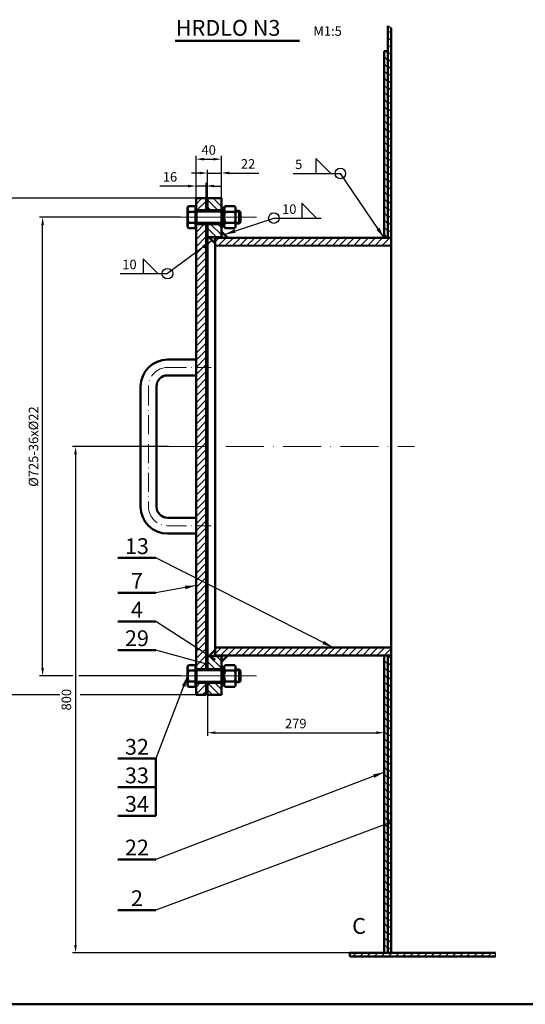
# Model space of a CAD drawing. Units: millimetres. Extents: x 6514 to 7605, y 5818 to 6709.
# Drawn here: x 7005 to 7164, y 6125 to 6436 of the extents above; entities that cross this region are included whole.
import ezdxf
from ezdxf.enums import TextEntityAlignment as Align

# ---------------------------------------------------------------- set-up
doc = ezdxf.new("R2010")
doc.units = ezdxf.units.MM
doc.linetypes.add('ACAD_ISO10W100', pattern=[18, 12, -3, 0, -3])
for name, color, linetype, lineweight in [('AXIS', 4, 'ACAD_ISO10W100', 20), ('DIMENSION', 1, 'Continuous', 25), ('HATCH', 5, 'Continuous', 20), ('LINE025', 3, 'Continuous', 25), ('LINE05', 7, 'Continuous', 50), ('tenká', 7, 'Continuous', 20), ('TEXT035', 2, 'Continuous', 35), ('TEXT05', 7, 'Continuous', 50), ('Viditelná (ISO)', 7, 'Continuous', 50)]:
    doc.layers.add(name, color=color, linetype=linetype, lineweight=lineweight)
doc.styles.add('ROMANS', font='romans.shx', dxfattribs={"height": 3})
doc.styles.add('TEXTS25', font='arial.ttf', dxfattribs={"height": 5})
doc.dimstyles.new('KODS25', dxfattribs={"dimtxt": 2.5, "dimasz": 3.5, "dimexe": 1, "dimexo": 1, "dimgap": 1.5, "dimtad": 1, "dimdec": 1, "dimdsep": 46, "dimtxsty": 'TEXTS25', "dimcen": 2, "dimclrd": 256, "dimclre": 256, "dimclrt": 256, "dimadec": 0, "dimazin": 0, "dimtp": 0.15, "dimtm": 0.18, "dimtfac": 1, "dimtdec": 1, "dimtmove": 0, "dimatfit": 2, "dimfxl": 1, "dimlwd": -1, "dimlwe": -1, "dimarcsym": 0})

# ---------------------------------------------------------------- blocks, each defined once
blk = doc.blocks.new('*D149')
at = {"layer": 'Defpoints', "color": 0}
for p in [(7063.69, 6383.68), (7060.49, 6379.83), (7063.69, 6379.83)]:
    blk.add_point(p, dxfattribs=at)
at = {"layer": 'DIMENSION'}
for p, q in [((7057.99, 6383.68), (7049.06, 6383.68)), ((7060.49, 6379.83), (7060.49, 6384.68)), ((7063.69, 6383.68), (7060.49, 6383.68)), ((7063.69, 6379.83), (7063.69, 6384.68)), ((7066.19, 6383.68), (7068.69, 6383.68))]:
    blk.add_line(p, q, dxfattribs=at)
for points in [[(7057.99, 6384.1), (7057.99, 6383.26), (7060.49, 6383.68)], [(7066.19, 6384.1), (7066.19, 6383.26), (7063.69, 6383.68)]]:
    blk.add_solid(points, dxfattribs=at)
at = {"layer": 'DIMENSION', "color": 2, "insert": (7052.27, 6386.18), "char_height": 3, "attachment_point": 5, "style": 'ROMANS'}
blk.add_mtext('16', dxfattribs=at)
blk = doc.blocks.new('*D150')
at = {"layer": 'Defpoints', "color": 0}
for p in [(7068.49, 6387.8), (7064.09, 6379.83), (7068.49, 6379.83)]:
    blk.add_point(p, dxfattribs=at)
at = {"layer": 'DIMENSION'}
for p, q in [((7061.59, 6387.8), (7059.09, 6387.8)), ((7064.09, 6379.83), (7064.09, 6388.8)), ((7064.09, 6387.8), (7068.49, 6387.8)), ((7068.49, 6379.83), (7068.49, 6388.8)), ((7070.99, 6387.8), (7080.35, 6387.8))]:
    blk.add_line(p, q, dxfattribs=at)
for points in [[(7061.59, 6388.22), (7061.59, 6387.38), (7064.09, 6387.8)], [(7070.99, 6388.22), (7070.99, 6387.38), (7068.49, 6387.8)]]:
    blk.add_solid(points, dxfattribs=at)
at = {"layer": 'DIMENSION', "color": 2, "insert": (7076.92, 6390.3), "char_height": 3, "attachment_point": 5, "style": 'ROMANS'}
blk.add_mtext('22', dxfattribs=at)
blk = doc.blocks.new('*D151')
at = {"layer": 'Defpoints', "color": 0}
for p in [(7068.49, 6392.18), (7060.49, 6379.83), (7068.49, 6379.83)]:
    blk.add_point(p, dxfattribs=at)
at = {"layer": 'DIMENSION'}
for p, q in [((7060.49, 6379.83), (7060.49, 6393.18)), ((7062.99, 6392.18), (7065.99, 6392.18)), ((7068.49, 6379.83), (7068.49, 6393.18))]:
    blk.add_line(p, q, dxfattribs=at)
for points in [[(7062.99, 6392.59), (7062.99, 6391.76), (7060.49, 6392.18)], [(7065.99, 6392.59), (7065.99, 6391.76), (7068.49, 6392.18)]]:
    blk.add_solid(points, dxfattribs=at)
at = {"layer": 'DIMENSION', "color": 2, "insert": (7064.49, 6394.68), "char_height": 3, "attachment_point": 5, "style": 'ROMANS'}
blk.add_mtext('40', dxfattribs=at)
blk = doc.blocks.new('*D152')
at = {"layer": 'Defpoints', "color": 0}
for p in [(7119.89, 6235.33), (7064.09, 6222.83), (7119.89, 6210.9)]:
    blk.add_point(p, dxfattribs=at)
at = {"layer": 'DIMENSION'}
for p, q in [((7119.89, 6235.33), (7119.89, 6209.9)), ((7064.09, 6222.83), (7064.09, 6209.9)), ((7066.59, 6210.9), (7117.39, 6210.9))]:
    blk.add_line(p, q, dxfattribs=at)
for points in [[(7066.59, 6211.32), (7066.59, 6210.49), (7064.09, 6210.9)], [(7117.39, 6211.32), (7117.39, 6210.49), (7119.89, 6210.9)]]:
    blk.add_solid(points, dxfattribs=at)
at = {"layer": 'DIMENSION', "color": 2, "insert": (7091.99, 6213.4), "char_height": 3, "attachment_point": 5, "style": 'ROMANS'}
blk.add_mtext('279', dxfattribs=at)
blk = doc.blocks.new('*D153')
at = {"layer": 'Defpoints', "color": 0}
for p in [(7051.79, 6301.33), (7022.42, 6141.33), (7109.09, 6141.33)]:
    blk.add_point(p, dxfattribs=at)
at = {"layer": 'DIMENSION'}
for p, q in [((7051.79, 6301.33), (7021.42, 6301.33)), ((7022.42, 6298.83), (7022.42, 6143.83)), ((7109.09, 6141.33), (7021.42, 6141.33))]:
    blk.add_line(p, q, dxfattribs=at)
for points in [[(7022, 6298.83), (7022.84, 6298.83), (7022.42, 6301.33)], [(7022, 6143.83), (7022.84, 6143.83), (7022.42, 6141.33)]]:
    blk.add_solid(points, dxfattribs=at)
at = {"layer": 'DIMENSION', "color": 2, "insert": (7019.92, 6221.33), "char_height": 3, "attachment_point": 5, "rotation": 90, "style": 'ROMANS'}
blk.add_mtext('800', dxfattribs=at)
blk = doc.blocks.new('*D154')
at = {"layer": 'Defpoints', "color": 0}
for p in [(7012.03, 6373.83), (7055.57, 6373.83), (7021.58, 6228.83)]:
    blk.add_point(p, dxfattribs=at)
at = {"layer": 'DIMENSION'}
for p, q in [((7055.57, 6373.83), (7011.03, 6373.83)), ((7012.03, 6231.33), (7012.03, 6371.33)), ((7021.58, 6228.83), (7011.03, 6228.83))]:
    blk.add_line(p, q, dxfattribs=at)
for points in [[(7011.62, 6371.33), (7012.45, 6371.33), (7012.03, 6373.83)], [(7011.62, 6231.33), (7012.45, 6231.33), (7012.03, 6228.83)]]:
    blk.add_solid(points, dxfattribs=at)
at = {"layer": 'DIMENSION', "color": 2, "insert": (7009.53, 6301.33), "char_height": 3, "attachment_point": 5, "rotation": 90, "style": 'ROMANS'}
blk.add_mtext('%%c725-36x%%c22', dxfattribs=at)
blk = doc.blocks.new('*D180')
at = {"layer": 'Defpoints', "color": 0}
for p in [(7060.49, 6379.83), (7001.51, 6222.83), (7017.49, 6222.83)]:
    blk.add_point(p, dxfattribs=at)
at = {"layer": 'DIMENSION'}
for p, q in [((7060.49, 6379.83), (7000.51, 6379.83)), ((7001.51, 6377.33), (7001.51, 6225.33)), ((7017.49, 6222.83), (7000.51, 6222.83))]:
    blk.add_line(p, q, dxfattribs=at)
for points in [[(7001.1, 6377.33), (7001.93, 6377.33), (7001.51, 6379.83)], [(7001.1, 6225.33), (7001.93, 6225.33), (7001.51, 6222.83)]]:
    blk.add_solid(points, dxfattribs=at)
at = {"layer": 'DIMENSION', "color": 2, "insert": (6999.01, 6301.33), "char_height": 3, "attachment_point": 5, "rotation": 90, "style": 'ROMANS'}
blk.add_mtext('785', dxfattribs=at)

msp = doc.modelspace()

# ---------------------------------------------------------------- hatches: boundary and pattern name
h = msp.add_hatch(color=256)
h.paths.add_polyline_path([(7068.4843, 6369.3481), (7068.4835, 6367.5489), (7064.4889, 6367.5489), (7066.4889, 6365.5489), (7066.4889, 6367.3498), (7070.4844, 6367.3481)])
h.paths.add_polyline_path([(7070.4844, 6235.3043), (7066.4889, 6235.3026), (7066.4889, 6237.1034), (7064.4889, 6235.1034), (7068.4835, 6235.1034), (7068.4843, 6233.3042)])
at = {"layer": 'HATCH'}
h = msp.add_hatch(dxfattribs=at)
h.set_pattern_fill('ANSI31', color=256, scale=0.5, style=0)
h.paths.add_polyline_path([(7122.0888, 6433.6417), (7121.0888, 6434.3282), (7121.0888, 6426.3262), (7121.0888, 6367.3266), (7122.0888, 6367.3262)])
h.paths.add_polyline_path([(7122.0888, 6235.3262), (7121.0888, 6235.3257), (7121.0888, 6141.3262), (7122.0888, 6141.3262)])
h = msp.add_hatch(dxfattribs=at)
h.set_pattern_fill('ANSI31', color=256, scale=0.5, angle=90, style=0)
h.paths.add_polyline_path([(7121.0888, 6426.3262), (7119.8888, 6426.3262), (7119.8888, 6367.3271), (7121.0888, 6367.3266)])
h.paths.add_polyline_path([(7121.0888, 6235.3257), (7119.8888, 6235.3252), (7119.8888, 6141.3262), (7121.0888, 6141.3262)])
h = msp.add_hatch(dxfattribs=at)
h.set_pattern_fill('ANSI31', color=256, scale=0.5, style=0)
h.paths.add_polyline_path([(7063.6888, 6326.3262), (7060.4888, 6326.3262), (7060.4888, 6301.3262), (7063.6888, 6301.3262)])
h.paths.add_polyline_path([(7063.6888, 6371.6262), (7060.4888, 6371.6262), (7060.4888, 6371.0562), (7060.4888, 6326.3262), (7063.6888, 6326.3262)])
h.paths.add_polyline_path([(7063.6888, 6379.8262), (7060.4888, 6379.8262), (7060.4888, 6376.0262), (7063.6888, 6376.0262)])
h.paths.add_polyline_path([(7063.6888, 6276.3262), (7060.4888, 6276.3262), (7060.4888, 6231.0262), (7063.6888, 6231.0262)])
h.paths.add_polyline_path([(7063.6888, 6301.3262), (7060.4888, 6301.3262), (7060.4888, 6276.3262), (7063.6888, 6276.3262)])
h.paths.add_polyline_path([(7063.6888, 6226.6262), (7060.4888, 6226.6262), (7060.4888, 6226.0562), (7060.4888, 6222.8262), (7063.6888, 6222.8262)])
h = msp.add_hatch(dxfattribs=at)
h.set_pattern_fill('ANSI31', color=256, scale=0.5, angle=90, style=0)
h.paths.add_polyline_path([(7064.9034, 6379.8262), (7064.0888, 6379.8262), (7064.0888, 6376.0262), (7064.9826, 6376.0262)])
h.paths.add_polyline_path([(7065.892, 6379.8262), (7064.9034, 6379.8262), (7064.9826, 6376.0262), (7065.2458, 6376.0262)])
h.paths.add_polyline_path([(7066.0892, 6379.8262), (7065.892, 6379.8262), (7065.2458, 6376.0262), (7066.0892, 6376.0262)])
h.paths.add_polyline_path([(7066.7256, 6379.8262), (7066.0892, 6379.8262), (7066.0892, 6376.0262), (7066.2471, 6376.0262)])
h.paths.add_polyline_path([(7066.9711, 6379.8262), (7066.7256, 6379.8262), (7066.2471, 6376.0262), (7067.2694, 6376.0262)])
h.paths.add_polyline_path([(7067.8259, 6379.8262), (7066.9711, 6379.8262), (7067.2694, 6376.0262), (7067.4919, 6376.0262)])
h.paths.add_polyline_path([(7068.4888, 6379.8262), (7067.8259, 6379.8262), (7067.4919, 6376.0262), (7068.4862, 6376.0262), (7068.4862, 6376.5665, -0.00034786), (7068.4862, 6376.5668), (7068.4862, 6376.5837, -0.02798888), (7068.4874, 6376.6062)])
h.paths.add_polyline_path([(7068.4853, 6371.6262), (7064.0888, 6371.6262), (7064.0888, 6367.5489), (7068.4835, 6367.5489)])
h.paths.add_polyline_path([(7068.4856, 6231.9152), (7064.0888, 6231.845), (7064.0888, 6231.0262), (7068.4862, 6231.0262)])
h.paths.add_polyline_path([(7068.4852, 6232.5392), (7064.0888, 6231.8778), (7064.0888, 6231.845), (7068.4856, 6231.9152)])
h.paths.add_polyline_path([(7068.4851, 6232.772), (7064.0888, 6233.5612), (7064.0888, 6231.8778), (7068.4852, 6232.5392)])
h.paths.add_polyline_path([(7068.4842, 6234.0251), (7064.0888, 6233.6182), (7064.0888, 6233.5612), (7068.4851, 6232.772)])
h.paths.add_polyline_path([(7068.4842, 6234.0251), (7068.484, 6234.2929), (7064.0888, 6234.6831), (7064.0888, 6233.6182)])
h.paths.add_polyline_path([(7068.4835, 6235.1034), (7064.0888, 6235.1034), (7064.0888, 6234.6831), (7068.484, 6234.2929)])
h.paths.add_polyline_path([(7065.046, 6226.6262), (7064.0888, 6226.6262), (7064.0888, 6222.8262), (7064.7583, 6222.8262)])
h.paths.add_polyline_path([(7066.412, 6226.6262), (7065.2537, 6226.6262), (7065.7594, 6222.8262), (7065.9468, 6222.8262)])
h.paths.add_polyline_path([(7065.2537, 6226.6262), (7065.046, 6226.6262), (7064.7583, 6222.8262), (7065.7594, 6222.8262)])
h.paths.add_polyline_path([(7066.7244, 6226.6262), (7066.412, 6226.6262), (7065.9468, 6222.8262), (7067.4525, 6222.8262)])
h.paths.add_polyline_path([(7068.1868, 6226.6262), (7066.7244, 6226.6262), (7067.4525, 6222.8262), (7067.6891, 6222.8262)])
h = msp.add_hatch(dxfattribs=at)
h.set_pattern_fill('ANSI31', color=256, scale=0.5, style=0)
h.paths.add_polyline_path([(7122.0888, 6367.3262), (7066.4889, 6367.3498), (7066.4889, 6364.8498), (7122.0888, 6364.8262)])
h.paths.add_polyline_path([(7122.0888, 6237.8262), (7066.4889, 6237.8262), (7066.4889, 6235.3026), (7122.0888, 6235.3262)])
h = msp.add_hatch(dxfattribs=at)
h.set_pattern_fill('ANSI31', color=256, scale=0.5, angle=90, style=0)
h.paths.add_polyline_path([(7068.4879, 6224.1854), (7067.8671, 6224.1854), (7067.6891, 6222.8262), (7068.4888, 6222.8262)])
h.paths.add_polyline_path([(7068.487, 6225.5377), (7068.1001, 6225.9642), (7067.8671, 6224.1854), (7068.4879, 6224.1854)])
h = msp.add_hatch(dxfattribs=at)
h.set_pattern_fill('ANSI31', color=256, scale=0.5, style=0)
h.paths.add_polyline_path([(7155.1052, 6141.3262), (7153.012, 6141.3262), (7152.91, 6141.3262), (7152.1683, 6141.3262), (7145.5618, 6141.3262), (7145.4935, 6141.3262), (7144.7519, 6141.3262), (7109.0888, 6141.3262), (7109.0888, 6140.1262), (7155.1152, 6140.1262)])

# ---------------------------------------------------------------- linework, layer by layer
for p, q in [((7121.0888, 6434.3282), (7122.0888, 6433.6417)), ((7155.1152, 6140.1262), (7155.1052, 6141.3262))]:
    msp.add_line(p, q)
at = {"layer": 'AXIS', "ltscale": 2}
for p, q in [((7055.5732, 6373.8262), (7079.5732, 6373.8262)), ((7055.5732, 6228.8262), (7079.5732, 6228.8262))]:
    msp.add_line(p, q, dxfattribs=at)
at = {"layer": 'AXIS', "ltscale": 0.5}
for p, q in [((7051.4888, 6326.3262), (7065.2494, 6326.3262)), ((7045.4888, 6320.3262), (7045.4888, 6282.3262)), ((7051.4888, 6276.3262), (7065.2494, 6276.3262))]:
    msp.add_line(p, q, dxfattribs=at)
at = {"layer": 'AXIS'}
msp.add_line((7051.7924, 6301.3262), (7129.5156, 6301.3262), dxfattribs=at)
at = {"layer": 'AXIS', "ltscale": 0.5}
for centre, start, end in [((7051.4888, 6320.3262), 90, 180), ((7051.4888, 6282.3262), 180, 270)]:
    msp.add_arc(centre, 6, start, end, dxfattribs=at)
at = {"layer": 'DIMENSION'}
for p, q in [((7055.5732, 6228.8262), (7023.4489, 6228.8262)), ((7060.4888, 6222.8262), (7023.8747, 6222.8262))]:
    msp.add_line(p, q, dxfattribs=at)
at = {"layer": 'LINE025'}
for p, q in [((7098.345, 6392.3645), (7098.345, 6387.6593)), ((7098.345, 6392.3645), (7103.0503, 6387.6593)), ((7091.1717, 6387.6593), (7106.0772, 6387.6593)), ((7093.8794, 6378.2667), (7093.8794, 6373.5615)), ((7093.8794, 6378.2667), (7098.5847, 6373.5615)), ((7085.0834, 6373.5615), (7099.9889, 6373.5615)), ((7043.7454, 6360.7021), (7043.7454, 6355.9969)), ((7043.7454, 6360.7021), (7048.4507, 6355.9969)), ((7036.5721, 6355.9969), (7051.4776, 6355.9969))]:
    msp.add_line(p, q, dxfattribs=at)
for centre in [(7106.0772, 6387.6593), (7085.0834, 6373.5615), (7051.4776, 6355.9969)]:
    msp.add_circle(centre, 1.6677, dxfattribs=at)
at = {"layer": 'LINE05'}
for p, q in [((7121.0888, 6434.3282), (7121.0888, 6426.3262)), ((7122.0888, 6433.6417), (7122.0888, 6367.3262)), ((7053.8464, 6429.5891), (7093.168, 6429.5891)), ((7121.0888, 6426.3262), (7119.8888, 6426.3262)), ((7119.8888, 6426.3262), (7119.8888, 6367.3262)), ((7121.0888, 6426.3262), (7121.0888, 6367.3262)), ((7063.6888, 6379.8262), (7060.4888, 6379.8262)), ((7060.4888, 6379.8262), (7060.4888, 6222.8262)), ((7063.6888, 6379.8262), (7063.6888, 6375.8262)), ((7068.4888, 6379.8262), (7064.0888, 6379.8262)), ((7064.0888, 6379.8262), (7064.0888, 6375.8262)), ((7068.4888, 6379.8262), (7068.4835, 6367.5489)), ((7058.0968, 6377.2903), (7057.8288, 6376.8262)), ((7057.8288, 6376.8262), (7057.8288, 6376.4242)), ((7060.3288, 6377.2903), (7058.0968, 6377.2903)), ((7060.3288, 6377.2903), (7060.3288, 6375.5582)), ((7060.4888, 6376.5962), (7060.3288, 6376.5962)), ((7060.4888, 6376.5962), (7060.4888, 6371.0562)), ((7068.4862, 6376.5837), (7068.4862, 6376.5855)), ((7068.4862, 6376.5837), (7068.4862, 6376.0833)), ((7068.4862, 6371.0855), (7068.4862, 6376.5668)), ((7068.6862, 6376.7768), (7068.6862, 6370.8855)), ((7069.1862, 6376.7855), (7069.1728, 6376.7855)), ((7069.1862, 6370.8855), (7069.1862, 6376.7855)), ((7069.6542, 6377.2996), (7069.3862, 6376.8355)), ((7069.3862, 6376.8355), (7069.3862, 6376.4336)), ((7069.6542, 6377.2996), (7072.7183, 6377.2996)), ((7072.9862, 6376.8355), (7072.7183, 6377.2996)), ((7072.9862, 6376.8355), (7072.9862, 6376.4336)), ((7057.8288, 6376.4242), (7057.8288, 6373.8262)), ((7057.8288, 6371.2281), (7057.8288, 6373.8262)), ((7060.3288, 6375.5582), (7058.0968, 6375.5582)), ((7060.3288, 6375.5582), (7060.3288, 6372.0941)), ((7060.4888, 6376.0262), (7063.6888, 6376.0262)), ((7068.4862, 6375.8262), (7060.6488, 6375.8262)), ((7060.6488, 6375.8262), (7060.6488, 6371.8262)), ((7064.0888, 6376.0262), (7068.4862, 6376.0262)), ((7069.3862, 6373.8355), (7069.3862, 6376.4336)), ((7069.3862, 6373.8355), (7069.3862, 6371.2374)), ((7069.6542, 6375.5676), (7072.7183, 6375.5676)), ((7072.9862, 6373.8355), (7072.9862, 6376.4336)), ((7074.0888, 6375.8262), (7072.9862, 6375.8262)), ((7072.9862, 6373.8355), (7072.9862, 6371.2374)), ((7074.4888, 6375.4262), (7074.0888, 6375.8262)), ((7074.0888, 6371.8262), (7074.0888, 6375.8262)), ((7074.4888, 6375.4262), (7074.4888, 6372.2262)), ((7057.8288, 6371.2281), (7057.8288, 6370.8262)), ((7057.8288, 6370.8262), (7058.0968, 6370.3621)), ((7060.3288, 6372.0941), (7058.0968, 6372.0941)), ((7060.3288, 6370.3621), (7058.0968, 6370.3621)), ((7060.3288, 6372.0941), (7060.3288, 6370.3621)), ((7060.3288, 6371.0562), (7060.4888, 6371.0562)), ((7063.6888, 6371.6262), (7060.4888, 6371.6262)), ((7063.6888, 6371.8262), (7063.6888, 6230.8262)), ((7064.0888, 6230.8262), (7064.0888, 6371.8262)), ((7068.4862, 6371.6262), (7064.0888, 6371.6262)), ((7068.6862, 6370.8855), (7069.1862, 6370.8855)), ((7069.3862, 6371.2374), (7069.3862, 6370.8355)), ((7069.3862, 6370.8355), (7069.6542, 6370.3714)), ((7069.6542, 6372.1035), (7072.7183, 6372.1035)), ((7069.6542, 6370.3714), (7072.7183, 6370.3714)), ((7072.7183, 6370.3714), (7072.9862, 6370.8355)), ((7072.9862, 6371.8262), (7074.0888, 6371.8262)), ((7072.9862, 6371.2374), (7072.9862, 6370.8355)), ((7074.0888, 6371.8262), (7074.4888, 6372.2262)), ((7122.0888, 6367.3262), (7066.4889, 6367.3498)), ((7122.0888, 6364.8262), (7122.0888, 6367.3262)), ((7122.0888, 6364.8262), (7066.4889, 6364.8498)), ((7066.4889, 6237.8262), (7066.5428, 6364.8497)), ((7122.0888, 6364.8262), (7122.0888, 6237.8262)), ((7047.8237, 6266.1338), (7035.8237, 6266.1338)), ((7047.8232, 6255.149), (7035.8232, 6255.149)), ((7047.8237, 6246.034), (7035.8237, 6246.034)), ((7047.8237, 6237.0195), (7035.8237, 6237.0195)), ((7122.0888, 6237.8262), (7066.4889, 6237.8262)), ((7066.4889, 6235.3026), (7066.4889, 6237.8026)), ((7068.4835, 6235.1034), (7064.0888, 6235.1034)), ((7066.4889, 6235.3026), (7122.0888, 6235.3262)), ((7068.4862, 6231.0262), (7068.4835, 6235.1034)), ((7068.4844, 6233.3043), (7070.4844, 6235.3043)), ((7119.8888, 6235.3262), (7119.8888, 6141.3262)), ((7121.0888, 6235.3262), (7121.0888, 6141.3262)), ((7122.0888, 6235.3262), (7122.0888, 6141.3262)), ((7057.8288, 6231.8262), (7058.0968, 6232.2903)), ((7057.8288, 6231.4242), (7057.8288, 6231.8262)), ((7057.8288, 6231.4242), (7057.8288, 6228.8262)), ((7060.3288, 6232.2903), (7058.0968, 6232.2903)), ((7060.3288, 6230.5582), (7058.0968, 6230.5582)), ((7060.3288, 6230.5582), (7060.3288, 6232.2903)), ((7060.3288, 6231.5962), (7060.4888, 6231.5962)), ((7060.3288, 6227.0941), (7060.3288, 6230.5582)), ((7060.4888, 6226.0562), (7060.4888, 6231.5962)), ((7060.6488, 6230.8262), (7068.4862, 6230.8262)), ((7060.6488, 6226.8262), (7060.6488, 6230.8262)), ((7068.4862, 6231.0262), (7064.0888, 6231.0262)), ((7068.4862, 6231.5668), (7068.4862, 6226.0855)), ((7068.6862, 6225.8755), (7068.6862, 6231.7668)), ((7069.1862, 6231.7668), (7069.1862, 6225.8668)), ((7069.3862, 6231.8168), (7069.6542, 6232.2809)), ((7069.3862, 6231.4149), (7069.3862, 6231.8168)), ((7069.3862, 6228.8168), (7069.3862, 6231.4149)), ((7069.6542, 6232.2809), (7072.7183, 6232.2809)), ((7069.6542, 6230.5489), (7072.7183, 6230.5489)), ((7072.7183, 6232.2809), (7072.9862, 6231.8168)), ((7072.9862, 6231.4149), (7072.9862, 6231.8168)), ((7072.9862, 6228.8168), (7072.9862, 6231.4149)), ((7072.9862, 6230.8262), (7074.0888, 6230.8262)), ((7074.0888, 6230.8262), (7074.4888, 6230.4262)), ((7074.0888, 6230.8262), (7074.0888, 6226.8262)), ((7074.4888, 6227.2262), (7074.4888, 6230.4262)), ((7057.8288, 6226.2281), (7057.8288, 6228.8262)), ((7069.3862, 6228.8168), (7069.3862, 6226.2187)), ((7072.9862, 6228.8168), (7072.9862, 6226.2187)), ((7074.4888, 6227.2262), (7074.0888, 6226.8262)), ((7057.8288, 6225.8262), (7057.8288, 6226.2281)), ((7058.0968, 6225.3621), (7057.8288, 6225.8262)), ((7060.3288, 6227.0941), (7058.0968, 6227.0941)), ((7060.3288, 6225.3621), (7058.0968, 6225.3621)), ((7060.3288, 6225.3621), (7060.3288, 6227.0941)), ((7060.4888, 6226.0562), (7060.3288, 6226.0562)), ((7063.6888, 6222.8262), (7063.6888, 6226.8262)), ((7064.0888, 6222.8262), (7064.0888, 6226.8262)), ((7068.4888, 6222.8262), (7068.4862, 6226.6262)), ((7069.1862, 6225.8668), (7069.1728, 6225.8668)), ((7069.3862, 6225.8168), (7069.3862, 6226.2187)), ((7069.6542, 6225.3527), (7069.3862, 6225.8168)), ((7069.6542, 6227.0848), (7072.7183, 6227.0848)), ((7069.6542, 6225.3527), (7072.7183, 6225.3527)), ((7072.9862, 6225.8168), (7072.7183, 6225.3527)), ((7074.0888, 6226.8262), (7072.9862, 6226.8262)), ((7072.9862, 6225.8168), (7072.9862, 6226.2187)), ((7063.6888, 6222.8262), (7060.4888, 6222.8262)), ((7068.4888, 6222.8262), (7064.0888, 6222.8262)), ((7047.8237, 6202.7044), (7035.8237, 6202.7044)), ((7047.8237, 6193.6736), (7047.8237, 6202.7044)), ((7047.8237, 6193.6736), (7035.8237, 6193.6736)), ((7047.8237, 6184.6428), (7047.8237, 6193.6736)), ((7047.8237, 6184.6428), (7035.8237, 6184.6428)), ((7047.8237, 6170.8628), (7035.8237, 6170.8628)), ((7047.8237, 6154.8428), (7035.8237, 6154.8428)), ((7109.0888, 6141.3262), (7109.0888, 6140.1262)), ((7109.0888, 6140.1262), (7155.1152, 6140.1262)), ((6533.8403, 6125.0545), (7594.8403, 6125.0545))]:
    msp.add_line(p, q, dxfattribs=at)
for centre, radius, start, end in [((7059.5387, 6376.3697), 1.7108, 147.444009, 178.171743), ((7068.6875, 6376.5842), 0.2013, 90.357553, 180.154109), ((7068.6966, 6376.5667), 0.2104, 92.823915, 179.960138), ((7069.1862, 6376.5855), 0.2, 0, 90), ((7071.1268, 6376.3695), 1.7418, 147.72395, 177.891803), ((7071.2763, 6376.379), 1.7108, 1.828257, 32.555991), ((7059.5694, 6376.4883), 1.7418, 182.108197, 212.27605), ((7064.0023, 6373.7579), 6.1739, 163.045824, 179.366222), ((7064.0342, 6373.8994), 6.2058, 180.67609, 196.911864), ((7060.6488, 6375.9862), 0.16, 180, 270), ((7071.1128, 6376.4933), 1.7277, 181.982086, 212.402161), ((7075.4014, 6373.7917), 6.0154, 162.829297, 179.58275), ((7075.6762, 6373.9218), 6.2905, 180.786137, 196.801817), ((7071.2456, 6376.4977), 1.7418, 327.72395, 357.891803), ((7066.9727, 6373.792), 6.0136, 0.414798, 17.173156), ((7066.543, 6373.9455), 6.4442, 343.390273, 359.021773), ((7059.524, 6371.178), 1.6959, 147.306288, 178.309465), ((7059.6236, 6371.3089), 1.7966, 182.57891, 211.805337), ((7060.6488, 6371.6662), 0.16, 90, 180), ((7068.6862, 6371.0855), 0.2, 180, 270), ((7069.1862, 6371.0855), 0.2, 270, 0), ((7071.1268, 6371.1734), 1.7418, 147.72395, 177.891803), ((7071.1128, 6371.2972), 1.7277, 181.982086, 212.402161), ((7071.2596, 6371.1777), 1.7277, 1.982086, 32.402161), ((7071.2456, 6371.3015), 1.7418, 327.72395, 357.891803), ((7059.6236, 6231.3434), 1.7966, 148.194663, 177.42109), ((7059.524, 6231.4743), 1.6959, 181.690535, 212.693712), ((7064.0342, 6228.7529), 6.2058, 163.088136, 179.32391), ((7060.6488, 6230.9862), 0.16, 180, 270), ((7068.6862, 6231.5668), 0.2, 90, 180), ((7069.1862, 6231.5668), 0.2, 0, 90), ((7071.1128, 6231.3551), 1.7277, 147.597839, 178.017914), ((7071.1268, 6231.479), 1.7418, 182.108197, 212.27605), ((7075.6762, 6228.7305), 6.2905, 163.198183, 179.213863), ((7071.2456, 6231.3508), 1.7418, 2.108197, 32.27605), ((7071.2596, 6231.4746), 1.7277, 327.597839, 358.017914), ((7066.543, 6228.7068), 6.4442, 0.978227, 16.609727), ((7064.0023, 6228.8944), 6.1739, 180.633778, 196.954176), ((7075.4014, 6228.8606), 6.0154, 180.41725, 197.170703), ((7066.9727, 6228.8603), 6.0136, 342.826844, 359.585202), ((7059.5694, 6226.164), 1.7418, 147.72395, 177.891803), ((7059.5387, 6226.2827), 1.7108, 181.828257, 212.555991), ((7060.6488, 6226.6662), 0.16, 90, 180), ((7068.6966, 6226.0857), 0.2104, 180.039862, 267.176085), ((7068.6875, 6226.0681), 0.2013, 179.845891, 269.642447), ((7069.1862, 6226.0668), 0.2, 270, 0), ((7071.1128, 6226.159), 1.7277, 147.597839, 178.017914), ((7071.1268, 6226.2828), 1.7418, 182.108197, 212.27605), ((7071.2456, 6226.1547), 1.7418, 2.108197, 32.27605), ((7071.2763, 6226.2733), 1.7108, 327.444009, 358.171743)]:
    msp.add_arc(centre, radius, start, end, dxfattribs=at)
for centre, start_param, end_param in [((7069.1728, 6373.8355), 4.71027402, 4.78938528), ((7068.6996, 6373.8355), 4.67497761, 4.71450394)]:
    msp.add_ellipse(centre, major_axis=(-6.3263, 0), ratio=0.46630766, start_param=start_param, end_param=end_param, dxfattribs=at)
at = {"layer": 'LINE05', "extrusion": (0, 0, -1)}
for centre, start_param, end_param in [((7069.1728, 6228.8168), 4.71027402, 4.78938528), ((7068.6996, 6228.8168), 4.67497761, 4.71450394)]:
    msp.add_ellipse(centre, major_axis=(-6.3263, 0), ratio=0.46630766, start_param=start_param, end_param=end_param, dxfattribs=at)
at = {"layer": 'tenká', "color": 0}
for p, q in [((7068.4862, 6375.4262), (7060.6488, 6375.4262)), ((7074.4888, 6375.4262), (7072.9862, 6375.4262)), ((7068.4862, 6372.2262), (7060.6488, 6372.2262)), ((7074.4888, 6372.2262), (7072.9862, 6372.2262)), ((7068.4862, 6230.4262), (7060.6488, 6230.4262)), ((7074.4888, 6230.4262), (7072.9862, 6230.4262)), ((7068.4862, 6227.2262), (7060.6488, 6227.2262)), ((7074.4888, 6227.2262), (7072.9862, 6227.2262))]:
    msp.add_line(p, q, dxfattribs=at)
at = {"layer": 'Viditelná (ISO)'}
for p, q in [((7060.6488, 6371.8262), (7068.4862, 6371.8262)), ((7068.4835, 6367.5489), (7064.0888, 6367.5489)), ((7064.4889, 6367.5489), (7066.4889, 6365.5489)), ((7066.4889, 6367.3498), (7066.4889, 6364.8498)), ((7068.4844, 6369.3481), (7070.4844, 6367.3481)), ((7060.4888, 6328.8262), (7051.4888, 6328.8262)), ((7051.4888, 6323.8262), (7060.4888, 6323.8262)), ((7042.9888, 6320.3262), (7042.9888, 6282.3262)), ((7047.9888, 6282.3262), (7047.9888, 6320.3262)), ((7060.4888, 6278.8262), (7051.4888, 6278.8262)), ((7051.4888, 6273.8262), (7060.4888, 6273.8262)), ((7064.4889, 6235.1034), (7066.4889, 6237.1034)), ((7064.4889, 6235.1034), (7066.4889, 6237.1034)), ((7122.0888, 6235.3262), (7122.0888, 6237.8262)), ((7068.4835, 6235.1034), (7064.0888, 6235.1034)), ((7068.4844, 6233.3043), (7070.4844, 6235.3043)), ((7063.6888, 6231.0262), (7060.4888, 6231.0262)), ((7068.6862, 6231.7668), (7069.1862, 6231.7668)), ((7060.4888, 6226.6262), (7063.6888, 6226.6262)), ((7068.4862, 6226.8262), (7060.6488, 6226.8262)), ((7063.6888, 6226.8262), (7063.6888, 6222.8262)), ((7064.0888, 6226.6262), (7068.4862, 6226.6262)), ((7068.4862, 6226.0686), (7068.4862, 6226.569)), ((7068.4862, 6226.0686), (7068.4862, 6226.0668)), ((7155.1052, 6141.3262), (7109.0888, 6141.3262))]:
    msp.add_line(p, q, dxfattribs=at)
for centre, radius, start, end in [((7051.4888, 6320.3262), 8.5, 90, 180), ((7051.4888, 6320.3262), 3.5, 90, 180), ((7051.4888, 6282.3262), 8.5, 180, 270), ((7051.4888, 6282.3262), 3.5, 180, 270)]:
    msp.add_arc(centre, radius, start, end, dxfattribs=at)

# ---------------------------------------------------------------- texts
at = {"style": 'ROMANS'}
msp.add_text('M1:5', height=3, dxfattribs=at).set_placement((7097.5443, 6431.1692))
at = {"layer": 'TEXT035', "style": 'ROMANS'}
for s, p in [('5', (7091.7851, 6389.0556)), ('10', (7087.6643, 6374.8876)), ('10', (7037.1855, 6357.3932))]:
    msp.add_text(s, height=3, dxfattribs=at).set_placement(p)
at = {"layer": 'TEXT05', "style": 'ROMANS'}
for s, p in [('HRDLO N3', (7054.1372, 6431.1692)), ('C', (7109.8084, 6147.324))]:
    msp.add_text(s, height=5, dxfattribs=at).set_placement(p)
for s, p in [('13', (7041.8235, 6267.3672)), ('7', (7041.823, 6256.3824)), ('4', (7041.8235, 6247.2674)), ('29', (7041.8235, 6238.2528)), ('32', (7041.8235, 6203.9377)), ('33', (7041.8235, 6194.9069)), ('34', (7041.8235, 6185.8761)), ('22', (7041.8235, 6172.0962)), ('2', (7041.8235, 6156.0761))]:
    msp.add_text(s, height=5, dxfattribs=at).set_placement(p, align=Align.CENTER)

# ---------------------------------------------------------------- dimensions: what is measured, and where the dimension line sits
at = {"layer": 'DIMENSION'}
for base, p1, p2, picture, middle in [((7068.4888, 6392.1752), (7060.4888, 6379.8262), (7068.4888, 6379.8262), '*D151', (7064.4888, 6394.6752)), ((7119.8888, 6210.903), (7064.0888, 6222.8262), (7119.8888, 6235.3252), '*D152', (7091.9888, 6213.403))]:
    dim = msp.add_linear_dim(base=base, p1=p1, p2=p2, dimstyle='KODS25', override={"dimtxt": 3, "dimasz": 2.5, "dimexo": 0, "dimgap": 1, "dimdec": 0, "dimlfac": 5, "dimtxsty": 'ROMANS', "dimcen": 1, "dimclrt": 2}, dxfattribs=at)
    dim.commit()
    dim.dimension.update_dxf_attribs({"geometry": picture, "text_midpoint": middle})
for base, p1, p2, picture, middle in [((7068.4888, 6387.8005), (7064.0888, 6379.8262), (7068.4888, 6379.8262), '*D150', (7076.9174, 6387.8005)), ((7063.6888, 6383.681), (7060.4888, 6379.8262), (7063.6888, 6379.8262), '*D149', (7052.2745, 6383.681))]:
    dim = msp.add_linear_dim(base=base, p1=p1, p2=p2, dimstyle='KODS25', override={"dimtxt": 3, "dimasz": 2.5, "dimexo": 0, "dimgap": 1, "dimdec": 0, "dimlfac": 5, "dimtxsty": 'ROMANS', "dimcen": 1, "dimclrt": 2}, dxfattribs=at)
    dim.commit()
    dim.dimension.update_dxf_attribs({"geometry": picture, "text_midpoint": middle, "dimtype": 160})
dim = msp.add_linear_dim(base=(7001.5134, 6222.8262), p1=(7060.4888, 6379.8262), p2=(7017.487, 6222.8262), angle=90, dimstyle='KODS25', override={"dimtxt": 3, "dimasz": 2.5, "dimexo": 0, "dimgap": 1, "dimdec": 0, "dimlfac": 5, "dimtxsty": 'ROMANS', "dimcen": 1, "dimclrt": 2}, dxfattribs=at)
dim.commit()
dim.dimension.update_dxf_attribs({"geometry": '*D180', "text_midpoint": (7001.5134, 6301.3262), "dimtype": 160})
dim = msp.add_linear_dim(base=(7012.034, 6373.8262), p1=(7021.5751, 6228.8262), p2=(7055.5732, 6373.8262), angle=90, text='%%c<>-36x%%c22', dimstyle='KODS25', override={"dimtxt": 3, "dimasz": 2.5, "dimexo": 0, "dimgap": 1, "dimdec": 0, "dimlfac": 5, "dimtxsty": 'ROMANS', "dimcen": 1, "dimclrt": 2}, dxfattribs=at)
dim.commit()
dim.dimension.update_dxf_attribs({"geometry": '*D154', "text_midpoint": (7012.034, 6301.3262), "dimtype": 160})
dim = msp.add_linear_dim(base=(7022.4217, 6141.3262), p1=(7051.7924, 6301.3262), p2=(7109.0888, 6141.3262), angle=90, dimstyle='KODS25', override={"dimtxt": 3, "dimasz": 2.5, "dimexo": 0, "dimgap": 1, "dimdec": 0, "dimlfac": 5, "dimtxsty": 'ROMANS', "dimcen": 1, "dimclrt": 2}, dxfattribs=at)
dim.commit()
dim.dimension.update_dxf_attribs({"geometry": '*D153', "text_midpoint": (7019.9217, 6221.3262)})

# ---------------------------------------------------------------- leaders
for points, override in [([(7119.8888, 6367.3271), (7106.0772, 6387.6593)], {"dimtxt": 3, "dimexo": 0, "dimgap": 1, "dimtad": 0, "dimtxsty": 'ROMANS', "dimcen": 1, "dimclrt": 2}), ([(7069.4844, 6368.3481), (7085.0834, 6373.5615)], {"dimtxt": 3, "dimexo": 0, "dimgap": 1, "dimtad": 0, "dimtxsty": 'ROMANS', "dimcen": 1, "dimclrt": 2}), ([(7065.5859, 6366.4519), (7051.4776, 6355.9969)], {"dimtxt": 3, "dimexo": 0, "dimgap": 1, "dimtad": 0, "dimtxsty": 'ROMANS', "dimcen": 1, "dimclrt": 2}), ([(7103.8097, 6237.8262), (7047.8237, 6266.1338)], {"dimtxt": 3, "dimexo": 0, "dimgap": 1, "dimtad": 0, "dimtxsty": 'ROMANS', "dimcen": 1, "dimclrt": 2}), ([(7060.4884, 6257.4204), (7047.8232, 6255.149)], {"dimtxt": 3, "dimexo": 0, "dimgap": 1, "dimtad": 0, "dimtxsty": 'ROMANS', "dimcen": 1, "dimclrt": 2}), ([(7066.215, 6234.1063), (7047.8237, 6246.034)], {"dimtxt": 3, "dimexo": 0, "dimgap": 1, "dimtad": 0, "dimtxsty": 'ROMANS', "dimcen": 1, "dimclrt": 2, "dimldrblk": 'DotSmall'}), ([(7063.8901, 6232.5841), (7047.8237, 6237.0195)], {"dimtxt": 3, "dimexo": 0, "dimgap": 1, "dimtad": 0, "dimtxsty": 'ROMANS', "dimcen": 1, "dimclrt": 2, "dimldrblk": 'DotSmall'}), ([(7057.8288, 6228.8262), (7047.8237, 6202.7044)], {"dimtxt": 3, "dimexo": 0, "dimgap": 1, "dimtad": 0, "dimtxsty": 'ROMANS', "dimcen": 1, "dimclrt": 2}), ([(7119.8888, 6198.418), (7047.8237, 6170.8628)], {"dimtxt": 3, "dimexo": 0, "dimgap": 1, "dimtad": 0, "dimtxsty": 'ROMANS', "dimcen": 1, "dimclrt": 2}), ([(7121.558, 6182.3979), (7047.8237, 6154.8428)], {"dimtxt": 3, "dimexo": 0, "dimgap": 1, "dimtad": 0, "dimtxsty": 'ROMANS', "dimcen": 1, "dimclrt": 2, "dimldrblk": 'DotSmall'})]:
    msp.add_leader(points, dimstyle='KODS25', override=override, dxfattribs=at)

doc.saveas('drawing.dxf')
